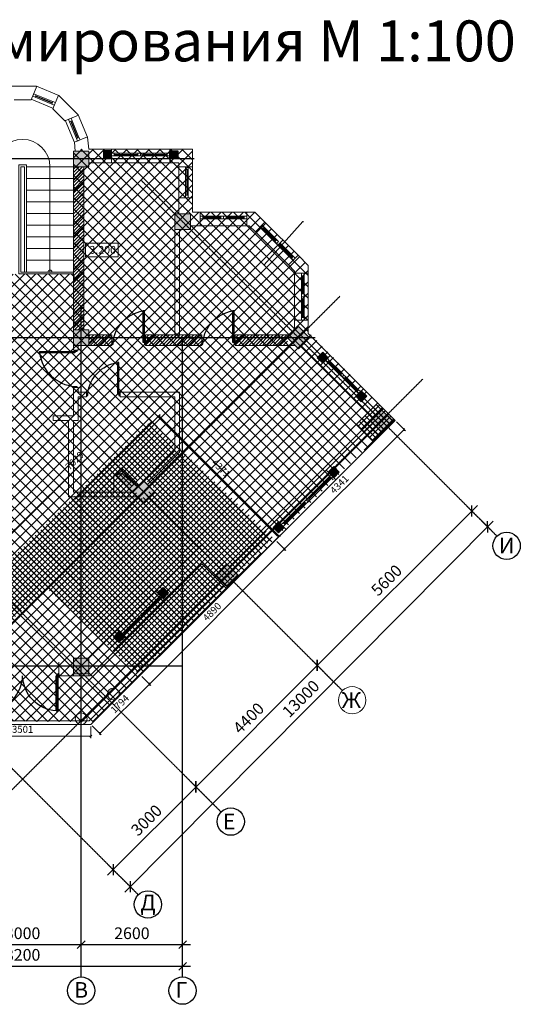
# Model space of a CAD drawing. Units: millimetres. Extents: x -66411 to 503938, y -85534 to 175326.
# Drawn here: x -52894 to -40065, y -85534 to -60299 of the extents above; entities that cross this region are included whole.
import ezdxf
from ezdxf import colors
from ezdxf.entities.mleader import LeaderData, LeaderLine
from ezdxf.math import Vec2, Vec3

# ---------------------------------------------------------------- set-up
doc = ezdxf.new("R2010")
doc.units = ezdxf.units.MM
doc.linetypes.add('ACAD_ISO04W100', pattern=[30, 24, -3, 0, -3])
for name, color, linetype in [('axis', 1, 'ACAD_ISO04W100'), ('dim', 1, 'Continuous'), ('door', 74, 'Continuous'), ('hatch', 252, 'Continuous'), ('text', 7, 'Continuous'), ('thin wall', 7, 'Continuous')]:
    doc.layers.add(name, color=color, linetype=linetype)
for name, color, linetype, lineweight in [('kolumns', 7, 'Continuous', 30), ('wall', 7, 'Continuous', 30), ('window', 5, 'Continuous', 0), ('СТЕНА', 7, 'Continuous', 30), ('Текст', 250, 'Continuous', 25)]:
    doc.layers.add(name, color=color, linetype=linetype, lineweight=lineweight)
doc.styles.get("Standard").update_dxf_attribs({"font": 'arial.ttf'})
doc.dimstyles.new('size', dxfattribs={"dimtxt": 300, "dimasz": 200, "dimexe": 200, "dimexo": 200, "dimgap": 100, "dimtad": 1, "dimdec": 0, "dimtxsty": 'Standard', "dimblk": 'OBLIQUE', "dimcen": 200, "dimdle": 200, "dimadec": 0, "dimazin": 0, "dimtfac": 1, "dimtdec": 0, "dimtmove": 1, "dimatfit": 3, "dimldrblk": 'OBLIQUE', "dimfxl": 0, "dimarcsym": 0})
doc.dimstyles.new('М 100', dxfattribs={"dimscale": 100, "dimtxt": 1.8, "dimasz": 0.5, "dimexe": 0.5, "dimexo": 0.5, "dimtad": 1, "dimdec": 0, "dimtxsty": 'Standard', "dimblk": 'OBLIQUE', "dimcen": 0.5, "dimclrd": 5, "dimclre": 5, "dimclrt": 5, "dimadec": 0, "dimazin": 0, "dimtfac": 1, "dimtdec": 0, "dimtmove": 0, "dimatfit": 3, "dimldrblk": 'OPEN90', "dimfxl": 0, "dimlwd": 0, "dimlwe": 0, "dimarcsym": 0})

# ---------------------------------------------------------------- blocks, each defined once
blk = doc.blocks.new('asfswqwq')
at = {"layer": 'door'}
blk.add_lwpolyline([(73883, -48238, -0.335636), (74643, -47438, 3.861963)], format="xyb", dxfattribs=at)
for points in [[(74643, -48238), (74683, -48238), (74683, -47438), (74643, -47438)], [(73853, -48288), (73883, -48288), (73883, -48238), (73853, -48238)], [(74683, -48288), (74713, -48288), (74713, -48238), (74683, -48238)]]:
    blk.add_lwpolyline(points, close=True, dxfattribs=at)
blk = doc.blocks.new('qer2')
at = {"layer": 'door'}
for points in [[(62076, 126108), (62106, 126108), (62106, 126158), (62076, 126158)], [(62106, 125208), (62146, 125208), (62146, 126108), (62106, 126108)], [(63866, 125208), (63906, 125208), (63906, 126108), (63866, 126108)], [(63906, 126108), (63936, 126108), (63936, 126158), (63906, 126158)]]:
    blk.add_lwpolyline(points, close=True, dxfattribs=at)
for points in [[(62146, 125208, 0.381203), (63006, 126108, -2.578415)], [(63866, 125208, -0.381203), (63006, 126108, 2.578415)]]:
    blk.add_lwpolyline(points, format="xyb", dxfattribs=at)
blk = doc.blocks.new('adq')
at = {"layer": 'door'}
for points in [[(-408333, 172969), (-408293, 172969), (-408293, 173869), (-408333, 173869)], [(-408363, 172919), (-408333, 172919), (-408333, 172969), (-408363, 172969)], [(-407433, 172919), (-407403, 172919), (-407403, 172969), (-407433, 172969)]]:
    blk.add_lwpolyline(points, close=True, dxfattribs=at)
blk.add_lwpolyline([(-408293, 173869, -0.352803), (-407433, 172969, 0.919031)], format="xyb", dxfattribs=at)
blk = doc.blocks.new('_Oblique')
at = {"color": 0, "linetype": 'ByBlock', "lineweight": -2}
blk.add_line((-0.5, -0.5), (0.5, 0.5), dxfattribs=at)
blk = doc.blocks.new('*D198')
at = {"layer": 'Defpoints', "color": 0, "transparency": 16777216}
for p in [(-51319, -84005), (-54319, -84834), (-51319, -84834)]:
    blk.add_point(p, dxfattribs=at)
at = {"layer": 'dim', "color": 0, "lineweight": -2, "transparency": 16777216}
for p, q in [((-54519, -84005), (-51119, -84005)), ((-54319, -84634), (-54319, -83805)), ((-51319, -84634), (-51319, -83805))]:
    blk.add_line(p, q, dxfattribs=at)
at = {"layer": 'dim', "color": 0, "lineweight": -2, "transparency": 16777216, "xscale": 200, "yscale": 200, "zscale": 200, "rotation": 180}
blk.add_blockref('_Oblique', (-54319, -84005), dxfattribs=at)
at = {"layer": 'dim', "color": 0, "lineweight": -2, "transparency": 16777216, "xscale": 200, "yscale": 200, "zscale": 200}
blk.add_blockref('_Oblique', (-51319, -84005), dxfattribs=at)
at = {"layer": 'dim', "color": 0, "transparency": 16777216, "insert": (-52819, -83752), "char_height": 300, "attachment_point": 5}
blk.add_mtext('3000', dxfattribs=at)
blk = doc.blocks.new('*D199')
at = {"layer": 'Defpoints', "color": 0, "transparency": 16777216}
for p in [(-48719, -84005), (-51319, -84834), (-48719, -84834)]:
    blk.add_point(p, dxfattribs=at)
at = {"layer": 'dim', "color": 0, "lineweight": -2, "transparency": 16777216}
for p, q in [((-51519, -84005), (-48519, -84005)), ((-51319, -84634), (-51319, -83805)), ((-48719, -84634), (-48719, -83805))]:
    blk.add_line(p, q, dxfattribs=at)
at = {"layer": 'dim', "color": 0, "lineweight": -2, "transparency": 16777216, "xscale": 200, "yscale": 200, "zscale": 200, "rotation": 180}
blk.add_blockref('_Oblique', (-51319, -84005), dxfattribs=at)
at = {"layer": 'dim', "color": 0, "lineweight": -2, "transparency": 16777216, "xscale": 200, "yscale": 200, "zscale": 200}
blk.add_blockref('_Oblique', (-48719, -84005), dxfattribs=at)
at = {"layer": 'dim', "color": 0, "transparency": 16777216, "insert": (-50019, -83752), "char_height": 300, "attachment_point": 5}
blk.add_mtext('2600', dxfattribs=at)
blk = doc.blocks.new('*D190')
at = {"layer": 'Defpoints', "color": 0, "transparency": 16777216}
for p in [(-48719, -84559), (-56919, -84834), (-48719, -84834)]:
    blk.add_point(p, dxfattribs=at)
at = {"layer": 'dim', "color": 0, "lineweight": -2, "transparency": 16777216}
for p, q in [((-56919, -84634), (-56919, -84359)), ((-48719, -84634), (-48719, -84359)), ((-57119, -84559), (-48519, -84559))]:
    blk.add_line(p, q, dxfattribs=at)
at = {"layer": 'dim', "color": 0, "lineweight": -2, "transparency": 16777216, "xscale": 200, "yscale": 200, "zscale": 200, "rotation": 180}
blk.add_blockref('_Oblique', (-56919, -84559), dxfattribs=at)
at = {"layer": 'dim', "color": 0, "lineweight": -2, "transparency": 16777216, "xscale": 200, "yscale": 200, "zscale": 200}
blk.add_blockref('_Oblique', (-48719, -84559), dxfattribs=at)
at = {"layer": 'dim', "color": 0, "transparency": 16777216, "insert": (-52819, -84306), "char_height": 300, "attachment_point": 5}
blk.add_mtext('8200', dxfattribs=at)
blk = doc.blocks.new('*D192')
at = {"layer": 'Defpoints', "color": 0, "transparency": 16777216}
for p in [(-40663, -73534), (-45267, -76850), (-44623, -77494)]:
    blk.add_point(p, dxfattribs=at)
at = {"layer": 'dim', "color": 0, "lineweight": -2, "transparency": 16777216}
for p, q in [((-41166, -72749), (-45408, -76991)), ((-40804, -73393), (-41449, -72749)), ((-44764, -77353), (-45408, -76709))]:
    blk.add_line(p, q, dxfattribs=at)
at = {"layer": 'dim', "color": 0, "lineweight": -2, "transparency": 16777216, "xscale": 200, "yscale": 200, "zscale": 200}
for p, rotation in [((-41307, -72890), 44.99999999999913), ((-45267, -76850), 224.9999999999992)]:
    blk.add_blockref('_Oblique', p, dxfattribs=dict(at, rotation=rotation))
at = {"layer": 'dim', "color": 0, "transparency": 16777216, "insert": (-43466, -74691), "char_height": 300, "attachment_point": 5, "rotation": 45}
blk.add_mtext('5600', dxfattribs=at)
blk = doc.blocks.new('*D203')
at = {"layer": 'Defpoints', "color": 0, "transparency": 16777216}
for p in [(-44623, -77494), (-48378, -79961), (-47734, -80605)]:
    blk.add_point(p, dxfattribs=at)
at = {"layer": 'dim', "color": 0, "lineweight": -2, "transparency": 16777216}
for p, q in [((-45125, -76709), (-48520, -80103)), ((-44764, -77353), (-45408, -76709)), ((-47875, -80464), (-48520, -79820))]:
    blk.add_line(p, q, dxfattribs=at)
at = {"layer": 'dim', "color": 0, "lineweight": -2, "transparency": 16777216, "xscale": 200, "yscale": 200, "zscale": 200}
for p, rotation in [((-45267, -76850), 44.99999999955779), ((-48378, -79961), 224.9999999995578)]:
    blk.add_blockref('_Oblique', p, dxfattribs=dict(at, rotation=rotation))
at = {"layer": 'dim', "color": 0, "transparency": 16777216, "insert": (-47002, -78227), "char_height": 300, "attachment_point": 5, "rotation": 45}
blk.add_mtext('4400', dxfattribs=at)
blk = doc.blocks.new('*D204')
at = {"layer": 'Defpoints', "color": 0, "transparency": 16777216}
for p in [(-47734, -80605), (-50500, -82083), (-49855, -82727)]:
    blk.add_point(p, dxfattribs=at)
at = {"layer": 'dim', "color": 0, "lineweight": -2, "transparency": 16777216}
for p, q in [((-48237, -79820), (-50641, -82224)), ((-47875, -80464), (-48520, -79820)), ((-49997, -82585), (-50641, -81941))]:
    blk.add_line(p, q, dxfattribs=at)
at = {"layer": 'dim', "color": 0, "lineweight": -2, "transparency": 16777216, "xscale": 200, "yscale": 200, "zscale": 200}
for p, rotation in [((-48378, -79961), 44.99999999955779), ((-50500, -82083), 224.9999999995578)]:
    blk.add_blockref('_Oblique', p, dxfattribs=dict(at, rotation=rotation))
at = {"layer": 'dim', "color": 0, "transparency": 16777216, "insert": (-49618, -80843), "char_height": 300, "attachment_point": 5, "rotation": 45}
blk.add_mtext('3000', dxfattribs=at)
blk = doc.blocks.new('*D193')
at = {"layer": 'Defpoints', "color": 0, "transparency": 16777216}
for p in [(-40663, -73534), (-50062, -82522), (-49823, -82759)]:
    blk.add_point(p, dxfattribs=at)
at = {"layer": 'dim', "color": 0, "lineweight": -2, "transparency": 16777216}
for p, q in [((-40761, -73155), (-50203, -82664)), ((-40805, -73393), (-41044, -73156)), ((-49965, -82618), (-50204, -82381))]:
    blk.add_line(p, q, dxfattribs=at)
at = {"layer": 'dim', "color": 0, "lineweight": -2, "transparency": 16777216, "xscale": 200, "yscale": 200, "zscale": 200}
for p, rotation in [((-40902, -73297), 45.20254920898225), ((-50062, -82522), 225.2025492089823)]:
    blk.add_blockref('_Oblique', p, dxfattribs=dict(at, rotation=rotation))
at = {"layer": 'dim', "color": 0, "transparency": 16777216, "insert": (-45662, -77731), "char_height": 300, "attachment_point": 5, "rotation": 45.2025}
blk.add_mtext('13000', dxfattribs=at)
blk = doc.blocks.new('*D188')
at = {"layer": 'Defpoints', "color": 0, "transparency": 16777216}
for p in [(-54570, -78366), (-51069, -78366), (-51069, -78665)]:
    blk.add_point(p, dxfattribs=at)
at = {"layer": 'dim', "color": 5, "lineweight": 0, "transparency": 16777216}
for p, q in [((-54570, -78416), (-54570, -78715)), ((-51069, -78416), (-51069, -78715)), ((-54570, -78665), (-51069, -78665))]:
    blk.add_line(p, q, dxfattribs=at)
at = {"layer": 'dim', "color": 5, "lineweight": 0, "transparency": 16777216, "xscale": 50, "yscale": 50, "zscale": 50, "rotation": 180}
blk.add_blockref('_Oblique', (-54570, -78665), dxfattribs=at)
at = {"layer": 'dim', "color": 5, "lineweight": 0, "transparency": 16777216, "xscale": 50, "yscale": 50, "zscale": 50}
blk.add_blockref('_Oblique', (-51069, -78665), dxfattribs=at)
at = {"layer": 'dim', "color": 5, "transparency": 16777216, "insert": (-52819, -78510), "char_height": 180, "attachment_point": 5}
blk.add_mtext('3501', dxfattribs=at)
blk = doc.blocks.new('_Open90')
at = {"color": 0, "linetype": 'ByBlock', "lineweight": -2}
for p, q in [((0, 0), (-1, 0)), ((-0.5, 0.5), (0, 0)), ((0, 0), (-0.5, -0.5))]:
    blk.add_line(p, q, dxfattribs=at)
blk = doc.blocks.new('*D189')
at = {"layer": 'Defpoints', "color": 0, "transparency": 16777216}
for p in [(-49800, -77098), (-49571, -77328), (-51069, -78366)]:
    blk.add_point(p, dxfattribs=at)
at = {"layer": 'dim', "color": 5, "lineweight": 0, "transparency": 16777216}
for p, q in [((-49765, -77134), (-49535, -77363)), ((-50840, -78596), (-49571, -77328)), ((-51034, -78401), (-50804, -78631))]:
    blk.add_line(p, q, dxfattribs=at)
at = {"layer": 'dim', "color": 5, "lineweight": 0, "transparency": 16777216, "xscale": 50, "yscale": 50, "zscale": 50}
for p, rotation in [((-49571, -77328), 44.97417432503995), ((-50840, -78596), 224.97417432504)]:
    blk.add_blockref('_Oblique', p, dxfattribs=dict(at, rotation=rotation))
at = {"layer": 'dim', "color": 5, "transparency": 16777216, "insert": (-50314, -77853), "char_height": 180, "attachment_point": 5, "rotation": 44.9742}
blk.add_mtext('1794', dxfattribs=at)
blk = doc.blocks.new('*D183')
at = {"layer": 'Defpoints', "color": 0, "transparency": 16777216}
for p in [(-46343, -73640), (-46113, -73870), (-49800, -77098)]:
    blk.add_point(p, dxfattribs=at)
at = {"layer": 'dim', "color": 5, "lineweight": 0, "transparency": 16777216}
for p, q in [((-46307, -73675), (-46077, -73905)), ((-49570, -77328), (-46113, -73870)), ((-49765, -77134), (-49535, -77364))]:
    blk.add_line(p, q, dxfattribs=at)
at = {"layer": 'dim', "color": 5, "lineweight": 0, "transparency": 16777216, "xscale": 50, "yscale": 50, "zscale": 50}
for p, rotation in [((-46113, -73870), 45.00947224837952), ((-49570, -77328), 225.0094722483795)]:
    blk.add_blockref('_Oblique', p, dxfattribs=dict(at, rotation=rotation))
at = {"layer": 'dim', "color": 5, "transparency": 16777216, "insert": (-47950, -75490), "char_height": 180, "attachment_point": 5, "rotation": 45.0095}
blk.add_mtext('4890', dxfattribs=at)
blk = doc.blocks.new('*D182')
at = {"layer": 'Defpoints', "color": 0, "transparency": 16777216}
for p in [(-43273, -70570), (-43043, -70800), (-46343, -73640)]:
    blk.add_point(p, dxfattribs=at)
at = {"layer": 'dim', "color": 5, "lineweight": 0, "transparency": 16777216}
for p, q in [((-43238, -70606), (-43008, -70836)), ((-46113, -73870), (-43043, -70800)), ((-46307, -73675), (-46077, -73905))]:
    blk.add_line(p, q, dxfattribs=at)
at = {"layer": 'dim', "color": 5, "lineweight": 0, "transparency": 16777216, "xscale": 50, "yscale": 50, "zscale": 50}
for p, rotation in [((-43043, -70800), 45), ((-46113, -73870), 225)]:
    blk.add_blockref('_Oblique', p, dxfattribs=dict(at, rotation=rotation))
at = {"layer": 'dim', "color": 5, "transparency": 16777216, "insert": (-44687, -72226), "char_height": 180, "attachment_point": 5, "rotation": 45}
blk.add_mtext('4341', dxfattribs=at)
blk = doc.blocks.new('_DotSmall')
at = {"color": 0, "linetype": 'ByBlock', "const_width": 0.5}
blk.add_lwpolyline([(-0.0625, 0, 1), (0.0625, 0, 1)], format="xyb", close=True, dxfattribs=at)
blk = doc.blocks.new('*D208')
at = {"layer": 'Defpoints', "color": 0, "transparency": 16777216}
for p in [(-51509, -72625), (-46243, -73540), (-48424, -75721)]:
    blk.add_point(p, dxfattribs=at)
at = {"layer": 'dim', "color": 5, "lineweight": 0, "transparency": 16777216}
for p, q in [((-51474, -72590), (-49298, -70414)), ((-49333, -70449), (-46243, -73540)), ((-48389, -75686), (-46207, -73504))]:
    blk.add_line(p, q, dxfattribs=at)
at = {"layer": 'dim', "color": 5, "lineweight": 0, "transparency": 16777216, "xscale": 50, "yscale": 50, "zscale": 50}
for p, rotation in [((-49333, -70449), 134.9999999999974), ((-46243, -73540), 314.9999999999974)]:
    blk.add_blockref('_Oblique', p, dxfattribs=dict(at, rotation=rotation))
at = {"layer": 'dim', "color": 5, "transparency": 16777216, "insert": (-47752, -71813), "char_height": 180, "attachment_point": 5, "rotation": 315}
blk.add_mtext('4371', dxfattribs=at)
blk = doc.blocks.new('*D209')
at = {"layer": 'Defpoints', "color": 0, "transparency": 16777216}
for p in [(-49862, -70237), (-49328, -70776), (-54319, -75725)]:
    blk.add_point(p, dxfattribs=at)
at = {"layer": 'dim', "color": 5, "lineweight": 0, "transparency": 16777216}
for p, q in [((-54854, -75186), (-49862, -70237)), ((-49363, -70741), (-49897, -70202)), ((-54355, -75689), (-54889, -75150))]:
    blk.add_line(p, q, dxfattribs=at)
at = {"layer": 'dim', "color": 5, "lineweight": 0, "transparency": 16777216, "xscale": 50, "yscale": 50, "zscale": 50}
for p, rotation in [((-49862, -70237), 44.75016054080495), ((-54854, -75186), 224.750160540805)]:
    blk.add_blockref('_Oblique', p, dxfattribs=dict(at, rotation=rotation))
at = {"layer": 'dim', "color": 5, "transparency": 16777216, "insert": (-51472, -71616), "char_height": 180, "attachment_point": 5, "rotation": 44.7502}
blk.add_mtext('7029', dxfattribs=at)

msp = doc.modelspace()

# ---------------------------------------------------------------- hatches: boundary and pattern name
h = msp.add_hatch(color=18)
h.set_gradient(color2=(0, 0, 0), one_color=1)
h.paths.add_polyline_path([(-50744.4, -63656), (-50544.4, -63656), (-50544.4, -63856), (-50744.4, -63856)])
h = msp.add_hatch(color=18)
h.set_gradient(color2=(0, 0, 0), one_color=1)
h.paths.add_polyline_path([(-48844.4, -63656), (-49044.4, -63656), (-49044.4, -63856), (-48844.4, -63856)])
h = msp.add_hatch(color=18)
h.set_gradient(color2=(0, 0, 0), one_color=1)
h.paths.add_polyline_path([(-44988.2, -68961.7), (-45129.6, -68820.2), (-45271, -68961.7), (-45129.6, -69103.1)])
h = msp.add_hatch(color=18)
h.set_gradient(color2=(0, 0, 0), one_color=1)
h.paths.add_polyline_path([(-44139.6, -69810.2), (-43998.2, -69951.6), (-44139.6, -70093), (-44281.1, -69951.6)])
h = msp.add_hatch(color=18)
h.set_gradient(color2=(0, 0, 0), one_color=1)
h.paths.add_polyline_path([(-44705.3, -71896.2), (-44846.7, -71754.7), (-44988.2, -71896.2), (-44846.7, -72037.6)])
h = msp.add_hatch(color=18)
h.set_gradient(color2=(0, 0, 0), one_color=1)
h.paths.add_polyline_path([(-46261, -73451.8), (-46402.4, -73310.4), (-46261, -73169), (-46119.5, -73310.4)])
h = msp.add_hatch(color=18)
h.set_gradient(color2=(0, 0, 0), one_color=1)
h.paths.add_polyline_path([(-49079.2, -74990.5), (-49220.7, -74849.1), (-49362.1, -74990.5), (-49220.7, -75131.9)])
h = msp.add_hatch(color=18)
h.set_gradient(color2=(0, 0, 0), one_color=1)
h.paths.add_polyline_path([(-50352, -76263.3), (-50493.5, -76121.9), (-50352, -75980.5), (-50210.6, -76121.9)])
at = {"layer": 'dim'}
h = msp.add_hatch(dxfattribs=at)
h.set_pattern_fill('ANSI37', color=0, scale=64)
h.set_pattern_definition([(45, (-197724.1, -2566.68), (-143.6841, 143.6841), []), (135, (-197724.1, -2566.68), (-143.6841, -143.6841), [])])
h.paths.add_polyline_path([(-45498.3, -68303.1), (-45498.3, -66599), (-46869.4, -65228), (-48469.4, -65228), (-48469.4, -63616), (-51519.4, -63616), (-51519.4, -66820.5), (-54119.4, -66820.5), (-54119.4, -63616), (-57127.9, -63616), (-57127.9, -63966), (-57127.9, -64766), (-57127.9, -65228), (-58769.4, -65228), (-60140.4, -66599), (-60140.4, -68272.2), (-62365.3, -70570.3), (-60874.3, -72061.3), (-59530.8, -73263.4), (-58010.5, -74883.7), (-54528.2, -78266), (-50998.4, -78295.3), (-47516.1, -74813), (-46025.1, -73263.4), (-44752.3, -71990.6), (-43273.4, -70570.3)])
h = msp.add_hatch(dxfattribs=at)
h.set_pattern_fill('ANSI37', color=0, scale=32)
h.set_pattern_definition([(45, (-17.14, 18.08), (-71.84205, 71.84205), []), (135, (-17.14, 18.08), (-71.84205, -71.84205), [])])
h.paths.add_polyline_path([(-56060.4, -70081.3), (-59078.3, -73081), (-57123.1, -75314.3), (-53974.1, -72183)])
h.paths.add_polyline_path([(-56259.9, -72290.7), (-55977.1, -72007.9), (-55694.2, -72290.7), (-55977.1, -72573.6)], flags=16)
h.paths.add_polyline_path([(-46404.4, -73572.1), (-49532.8, -70577.3), (-54530.6, -75527.5), (-53792.8, -76308.9), (-52202.3, -74867.8), (-49907.4, -77027.7), (-49491.7, -76689.6)])
h.paths.add_polyline_path([(-49754.5, -72573.6), (-50037.4, -72290.7), (-49754.5, -72007.9), (-49471.7, -72290.7)], flags=16)
h = msp.add_hatch(dxfattribs=at)
h.set_pattern_fill('ANSI37', color=0, scale=32)
h.set_pattern_definition([(45, (-8218.5, 6083.76), (-71.84205, 71.84205), []), (135, (-8218.5, 6083.76), (-71.84205, -71.84205), [])])
h.paths.add_polyline_path([(-43272.3, -70570.3), (-43727, -70127), (-44259.8, -70678.7), (-43815.3, -71118.4)])
at = {"layer": 'hatch', "lineweight": 0}
for points in [[(-51119.4, -64066), (-51119.4, -63666), (-51519.4, -63666), (-51519.4, -64066)], [(-48519.4, -65678), (-48519.4, -65278), (-48919.4, -65278), (-48919.4, -65678)], [(-48519.4, -65678), (-48519.4, -65278), (-48919.4, -65278), (-48919.4, -65678)], [(-51519.4, -68649), (-51119.4, -68649), (-51119.4, -68249), (-51519.4, -68249)], [(-45748.3, -68166.2), (-46031.1, -68449), (-45748.3, -68731.9), (-45465.5, -68449)], [(-43627, -70287.5), (-43909.8, -70570.3), (-43627, -70853.2), (-43344.1, -70570.3)], [(-50415.2, -71984.6), (-50289.7, -71920.1), (-49863.7, -72281.5), (-49990.9, -72408.8)], [(-49708.1, -72126), (-49990.9, -72408.8), (-49708.1, -72691.7), (-49425.3, -72408.8)], [(-47586.8, -74247.3), (-47869.6, -74530.1), (-47586.8, -74813), (-47303.9, -74530.1)], [(-51119.4, -77066), (-51119.4, -76666), (-51519.4, -76666), (-51519.4, -77066)]]:
    msp.add_hatch(color=256, dxfattribs=at).paths.add_polyline_path(points)
at = {"layer": 'СТЕНА', "lineweight": 0}
h = msp.add_hatch(dxfattribs=at)
h.set_pattern_fill('ANSI31', scale=500, style=0)
h.set_pattern_definition([(45, (-975525.996, -405036.27), (-44.194174, 44.194174), [])])
h.paths.add_polyline_path([(-58979.4, -68379), (-59690.4, -68379), (-59690.4, -68649), (-58979.4, -68649)])
h.paths.add_polyline_path([(-58119.4, -68379), (-56299.4, -68379), (-56299.4, -68649), (-58119.4, -68649)])
h.paths.add_polyline_path([(-54119.4, -64066), (-54389.4, -64066), (-54389.4, -68249), (-54119.4, -68249)])
h.paths.add_polyline_path([(-55439.4, -68649), (-54519.4, -68649), (-54519.4, -68379), (-55439.4, -68379)])
h.paths.add_polyline_path([(-51249.4, -68249), (-51519.4, -68249), (-51519.4, -64066), (-51249.4, -64066)])
h.paths.add_polyline_path([(-51119.4, -68649), (-50529.4, -68649), (-50529.4, -68379), (-51119.4, -68379)])
h.paths.add_polyline_path([(-49669.4, -68649), (-48229.4, -68649), (-48229.4, -68379), (-49669.4, -68379)])
h.paths.add_polyline_path([(-47369.4, -68649), (-46034.7, -68649), (-46034.7, -68379), (-47369.4, -68379)])

# ---------------------------------------------------------------- linework, layer by layer
at = {"color": 0}
for points in [[(-50544.4, -63656), (-50744.4, -63656), (-50744.4, -63856), (-50544.4, -63856)], [(-49044.4, -63656), (-48844.4, -63656), (-48844.4, -63856), (-49044.4, -63856)], [(-45129.6, -68820.2), (-44988.2, -68961.7), (-45129.6, -69103.1), (-45271, -68961.7)], [(-43998.2, -69951.6), (-44139.6, -69810.2), (-44281.1, -69951.6), (-44139.6, -70093)], [(-44846.7, -71754.7), (-44705.3, -71896.2), (-44846.7, -72037.6), (-44988.2, -71896.2)], [(-46402.4, -73310.4), (-46261, -73451.8), (-46119.5, -73310.4), (-46261, -73169)], [(-49220.7, -74849.1), (-49079.2, -74990.5), (-49220.7, -75131.9), (-49362.1, -74990.5)], [(-50493.5, -76121.9), (-50352, -76263.3), (-50210.6, -76121.9), (-50352, -75980.5)]]:
    msp.add_lwpolyline(points, close=True, dxfattribs=at)
at = {"layer": 'axis', "ltscale": 0.5}
for points in [[(-48419.4, -63866), (-64169.5, -63866)], [(-40663, -73534.4), (-49780, -64417.3)], [(-47734, -80605.4), (-60951.1, -67388.4)], [(-57904.7, -80605.4), (-44687.6, -67388.4)], [(-51319.4, -84834.4), (-51319.4, -67642.6)], [(-45324.1, -68449), (-64169.5, -68449)], [(-48719.4, -84834.4), (-48719.4, -68520.1)], [(-49855.3, -82726.7), (-63072.4, -69509.7)], [(-55783.4, -82726.7), (-42566.3, -69509.7)], [(-48719.4, -76866), (-64169.5, -76866)]]:
    msp.add_lwpolyline(points, dxfattribs=at)
at = {"layer": 'axis', "lineweight": 0, "ltscale": 0.5}
msp.add_lwpolyline([(-44622.8, -77494.2), (-50768.8, -71348.2)], dxfattribs=at)
at = {"layer": 'dim'}
for centre in [(-40415.5, -73781.8), (-47486.5, -80852.9), (-49607.9, -82974.2), (-51319.4, -85184.4), (-48719.4, -85184.4)]:
    msp.add_circle(centre, 350, dxfattribs=at)
at = {"layer": 'dim', "lineweight": 0}
msp.add_circle((-44375.3, -77741.6), 350, dxfattribs=at)
at = {"layer": 'kolumns', "lineweight": 0}
for points in [[(-51119.4, -64066), (-51519.4, -64066), (-51519.4, -63666), (-51119.4, -63666)], [(-48519.4, -65678), (-48919.4, -65678), (-48919.4, -65278), (-48519.4, -65278)], [(-48919.4, -65678), (-48519.4, -65678), (-48519.4, -65278), (-48919.4, -65278)], [(-51119.4, -68649), (-51519.4, -68649), (-51519.4, -68249), (-51119.4, -68249)], [(-45748.3, -68166.2), (-45465.5, -68449), (-45748.3, -68731.9), (-46031.1, -68449)], [(-43627, -70287.5), (-43344.1, -70570.3), (-43627, -70853.2), (-43909.8, -70570.3)], [(-49708.1, -72126), (-49425.3, -72408.8), (-49708.1, -72691.7), (-49990.9, -72408.8)], [(-47586.8, -74247.3), (-47303.9, -74530.1), (-47586.8, -74813), (-47869.6, -74530.1)], [(-51119.4, -77066), (-51519.4, -77066), (-51519.4, -76666), (-51119.4, -76666)]]:
    msp.add_lwpolyline(points, close=True, dxfattribs=at)
at = {"layer": 'text', "color": 1, "lineweight": 0}
msp.add_lwpolyline([(-51211, -66375.6), (-50370.4, -66375.6), (-50370.4, -66030.2), (-51211, -66030.2)], close=True, dxfattribs=at)
at = {"layer": 'thin wall', "lineweight": 0}
for points in [[(-52604.3, -62336.9), (-52031.6, -62574.1)], [(-51727.5, -62878.2), (-51491.4, -63448.3)], [(-49044.4, -63966), (-50544.4, -63966)], [(-48819.4, -64066), (-48819.4, -64866)], [(-47069.4, -65578), (-48269.4, -65578)], [(-46007.1, -66585.2), (-46855.6, -65736.7)], [(-45848.3, -66799), (-45848.3, -67999)], [(-44334.1, -70004.7), (-45182.6, -69156.1)], [(-46314, -73115.9), (-45041.2, -71843.1)], [(-47657.5, -74813), (-51110.5, -78266)], [(-49415.1, -74937.5), (-50405.1, -75927.4)], [(-49167.6, -75185), (-50157.6, -76174.9)], [(-54528.2, -78266), (-51110.5, -78266)]]:
    msp.add_lwpolyline(points, dxfattribs=at)
at = {"layer": 'wall', "lineweight": 0}
for points in [[(-53173.1, -62002.2), (-52465.7, -62002.2), (-51893, -62239.4), (-51392.8, -62739.6), (-51156.7, -63309.7), (-51122.5, -63616), (-50544.4, -63616), (-49044.4, -63616), (-48469.4, -63616), (-48469.4, -64066), (-48469.4, -64866), (-48469.4, -65228), (-48269.4, -65228), (-47069.4, -65228), (-46869.4, -65228), (-46608.1, -65489.2), (-45759.6, -66337.7), (-45498.3, -66599)], [(-52599.9, -62352.2), (-52456.5, -62006)], [(-52045.6, -62581.8), (-51902.2, -62235.6)], [(-52599.9, -62352.2), (-53038.8, -62352.2)], [(-52045.6, -62581.8), (-51735.2, -62892.2)], [(-51389, -62748.8), (-51735.2, -62892.2)], [(-51159.4, -63303.1), (-51494.1, -63441.8)], [(-51469.1, -63666), (-51494.1, -63441.8)], [(-50544.4, -63616), (-50544.4, -63966)], [(-49044.4, -63616), (-49044.4, -63966)], [(-51119.4, -63966), (-50544.4, -63966)], [(-49044.4, -63966), (-48819.4, -63966)], [(-48819.4, -64066), (-48819.4, -63966)], [(-48469.4, -64066), (-48819.4, -64066)], [(-48819.4, -65278), (-48819.4, -64866)], [(-48469.4, -64866), (-48819.4, -64866)], [(-48269.4, -65228), (-48269.4, -65578)], [(-47069.4, -65228), (-47069.4, -65578)], [(-48519.4, -65578), (-48269.4, -65578)], [(-47069.4, -65578), (-47014.4, -65578)], [(-46855.6, -65736.7), (-47014.4, -65578)], [(-46608.1, -65489.2), (-46855.6, -65736.7)], [(-45759.6, -66337.7), (-46007.1, -66585.2)], [(-45848.3, -66744), (-46007.1, -66585.2)], [(-45498.3, -66799), (-45498.3, -66599)], [(-45498.3, -66799), (-45498.3, -67999), (-45498.3, -68345.5), (-44935.1, -68908.6), (-44086.6, -69757.2), (-43273.4, -70570.3), (-44793.7, -72090.6), (-46066.5, -73363.4), (-47586.8, -74883.7), (-51069.1, -78366), (-54569.6, -78366)], [(-45848.3, -66799), (-45848.3, -66744)], [(-45498.3, -66799), (-45848.3, -66799)], [(-45848.3, -68266.2), (-45848.3, -67999)], [(-45498.3, -67999), (-45848.3, -67999)], [(-45182.6, -69156.1), (-45677.6, -68661.1)], [(-44935.1, -68908.6), (-45182.6, -69156.1)], [(-44086.6, -69757.2), (-44334.1, -70004.7)], [(-43839.1, -70499.6), (-44334.1, -70004.7)], [(-43627, -70287.5), (-43591.6, -70252.1)], [(-45041.2, -71843.1), (-43839.1, -70641)], [(-43627, -70853.2), (-43591.6, -70888.5)], [(-44793.7, -72090.6), (-45041.2, -71843.1)], [(-47516.1, -74318), (-46314, -73115.9)], [(-46066.5, -73363.4), (-46314, -73115.9)], [(-49415.1, -74937.5), (-48226.6, -73748.9)], [(-48226.6, -73748.9), (-47657.5, -74318)], [(-49167.6, -75185), (-48226.6, -74243.9)], [(-48226.6, -74243.9), (-47586.8, -74883.7)], [(-47869.6, -74530.1), (-47905, -74565.5)], [(-47303.9, -74530.1), (-47268.6, -74565.5)], [(-49167.6, -75185), (-49415.1, -74937.5)], [(-51143.6, -76666), (-50405.1, -75927.4)], [(-50157.6, -76174.9), (-50405.1, -75927.4)], [(-51098.7, -77116), (-50157.6, -76174.9)], [(-51889.4, -76766), (-51889.4, -77116)], [(-51889.4, -76766), (-51889.4, -77116)], [(-51889.4, -77116), (-51098.7, -77116)], [(-51519.4, -77066), (-51519.4, -77116)], [(-51119.4, -77066), (-51119.4, -77116)]]:
    msp.add_lwpolyline(points, dxfattribs=at)
at = {"layer": 'window', "lineweight": 0}
for points in [[(-52561.5, -62259.5), (-52534.7, -62194.9), (-52469.9, -62221.4), (-52496.7, -62286.1)], [(-52481.4, -62249.1), (-52485.2, -62258.3), (-52060.3, -62434.4), (-52056.4, -62425.1)], [(-52007.2, -62489.1), (-51980.4, -62424.5), (-52045, -62397.4), (-52071.7, -62462.1)], [(-51642.5, -62853.8), (-51577.8, -62827), (-51550.8, -62891.6), (-51615.5, -62918.4)], [(-51402.5, -63328.1), (-51411.7, -63331.9), (-51587.7, -62906.9), (-51578.5, -62903.1)], [(-51412.9, -63408.1), (-51348.2, -63381.4), (-51374.8, -63316.6), (-51439.4, -63343.4)], [(-50474.4, -63721), (-50544.4, -63721), (-50544.4, -63791), (-50474.4, -63791)], [(-50474.4, -63751), (-50474.4, -63761), (-49864.4, -63761), (-49864.4, -63751)], [(-49864.4, -63721), (-49794.4, -63721), (-49794.4, -63791), (-49864.4, -63791)], [(-49724.4, -63721), (-49794.4, -63721), (-49794.4, -63791), (-49724.4, -63791)], [(-49114.4, -63751), (-49114.4, -63761), (-49724.4, -63761), (-49724.4, -63751)], [(-49114.4, -63721), (-49044.4, -63721), (-49044.4, -63791), (-49114.4, -63791)], [(-48574.4, -64136), (-48574.4, -64066), (-48644.4, -64066), (-48644.4, -64136)], [(-48604.4, -64796), (-48614.4, -64796), (-48614.4, -64136), (-48604.4, -64136)], [(-48574.4, -64796), (-48574.4, -64866), (-48644.4, -64866), (-48644.4, -64796)], [(-48199.4, -65333), (-48269.4, -65333), (-48269.4, -65403), (-48199.4, -65403)], [(-47739.4, -65333), (-47669.4, -65333), (-47669.4, -65403), (-47739.4, -65403)], [(-47599.4, -65333), (-47669.4, -65333), (-47669.4, -65403), (-47599.4, -65403)], [(-47139.4, -65333), (-47069.4, -65333), (-47069.4, -65403), (-47139.4, -65403)], [(-48199.4, -65363), (-48199.4, -65373), (-47739.4, -65373), (-47739.4, -65363)], [(-47139.4, -65363), (-47139.4, -65373), (-47599.4, -65373), (-47599.4, -65363)], [(-46632.9, -65613), (-46682.4, -65563.5), (-46731.9, -65613), (-46682.4, -65662.5)], [(-46654.1, -65634.2), (-46661.2, -65641.2), (-46335.9, -65966.5), (-46328.8, -65959.4)], [(-46307.6, -65938.2), (-46258.1, -65987.7), (-46307.6, -66037.2), (-46357.1, -65987.7)], [(-45904.6, -66383.7), (-45911.6, -66390.8), (-46236.9, -66065.5), (-46229.8, -66058.4)], [(-45883.3, -66362.5), (-45833.8, -66412), (-45883.3, -66461.5), (-45932.8, -66412)], [(-45603.3, -66869), (-45603.3, -66799), (-45673.3, -66799), (-45673.3, -66869)], [(-45633.3, -66869), (-45643.3, -66869), (-45643.3, -67329), (-45633.3, -67329)], [(-45603.3, -67329), (-45603.3, -67399), (-45673.3, -67399), (-45673.3, -67329)], [(-45603.3, -67469), (-45603.3, -67399), (-45673.3, -67399), (-45673.3, -67469)], [(-45633.3, -67929), (-45643.3, -67929), (-45643.3, -67469), (-45633.3, -67469)], [(-45603.3, -67929), (-45603.3, -67999), (-45673.3, -67999), (-45673.3, -67929)], [(-44959.9, -69032.4), (-45009.4, -68982.9), (-45058.9, -69032.4), (-45009.4, -69081.9)], [(-44981.1, -69053.6), (-44988.2, -69060.7), (-44662.9, -69385.9), (-44655.8, -69378.9)], [(-44634.6, -69357.7), (-44585.1, -69407.1), (-44634.6, -69456.6), (-44684.1, -69407.1)], [(-44535.6, -69456.6), (-44585.1, -69407.1), (-44634.6, -69456.6), (-44585.1, -69506.1)], [(-44231.6, -69803.1), (-44238.6, -69810.2), (-44563.9, -69484.9), (-44556.8, -69477.9)], [(-44210.3, -69781.9), (-44160.8, -69831.4), (-44210.3, -69880.9), (-44259.8, -69831.4)], [(-44938.7, -72044.7), (-44945.7, -72037.6), (-45483.1, -72575), (-45476.1, -72582.1)], [(-44917.4, -72065.9), (-44867.9, -72016.4), (-44917.4, -71966.9), (-44966.9, -72016.4)], [(-46112.5, -73218.5), (-46119.5, -73211.4), (-45582.1, -72674), (-45575.1, -72681.1)], [(-45553.8, -72702.3), (-45504.3, -72652.8), (-45553.8, -72603.3), (-45603.3, -72652.8)], [(-45454.8, -72603.3), (-45504.3, -72652.8), (-45553.8, -72603.3), (-45504.3, -72553.8)], [(-46091.2, -73239.7), (-46140.7, -73289.2), (-46190.2, -73239.7), (-46140.7, -73190.2)], [(-49312.6, -75139), (-49319.7, -75131.9), (-49715.6, -75527.9), (-49708.6, -75535)], [(-49291.4, -75160.2), (-49241.9, -75110.7), (-49291.4, -75061.2), (-49340.9, -75110.7)], [(-50203.5, -76030), (-50210.6, -76022.9), (-49814.6, -75626.9), (-49807.6, -75634)], [(-49786.4, -75655.2), (-49736.9, -75605.7), (-49786.4, -75556.2), (-49835.8, -75605.7)], [(-49687.4, -75556.2), (-49736.9, -75605.7), (-49786.4, -75556.2), (-49736.9, -75506.7)], [(-50182.3, -76051.2), (-50231.8, -76100.7), (-50281.3, -76051.2), (-50231.8, -76001.7)]]:
    msp.add_lwpolyline(points, close=True, dxfattribs=at)
for points in [[(-52469.9, -62221.4), (-52496.7, -62286.1), (-52071.7, -62462.1), (-52045, -62397.4), (-52469.9, -62221.4)], [(-51374.8, -63316.6), (-51439.4, -63343.4), (-51615.5, -62918.4), (-51550.8, -62891.6), (-51374.8, -63316.6)], [(-50474.4, -63721), (-50474.4, -63791), (-49864.4, -63791), (-49864.4, -63721), (-50474.4, -63721)], [(-49114.4, -63721), (-49114.4, -63791), (-49724.4, -63791), (-49724.4, -63721), (-49114.4, -63721)], [(-48574.4, -64796), (-48644.4, -64796), (-48644.4, -64136), (-48574.4, -64136), (-48574.4, -64796)], [(-48199.4, -65333), (-48199.4, -65403), (-47739.4, -65403), (-47739.4, -65333), (-48199.4, -65333)], [(-47139.4, -65333), (-47139.4, -65403), (-47599.4, -65403), (-47599.4, -65333), (-47139.4, -65333)], [(-46632.9, -65613), (-46682.4, -65662.5), (-46357.1, -65987.7), (-46307.6, -65938.2), (-46632.9, -65613)], [(-45883.3, -66362.5), (-45932.8, -66412), (-46258.1, -66086.7), (-46208.6, -66037.2), (-45883.3, -66362.5)], [(-45603.3, -66869), (-45673.3, -66869), (-45673.3, -67329), (-45603.3, -67329), (-45603.3, -66869)], [(-45603.3, -67929), (-45673.3, -67929), (-45673.3, -67469), (-45603.3, -67469), (-45603.3, -67929)], [(-44959.9, -69032.4), (-45009.4, -69081.9), (-44684.1, -69407.1), (-44634.6, -69357.7), (-44959.9, -69032.4)], [(-44210.3, -69781.9), (-44259.8, -69831.4), (-44585.1, -69506.1), (-44535.6, -69456.6), (-44210.3, -69781.9)], [(-44917.4, -72065.9), (-44966.9, -72016.4), (-45504.3, -72553.8), (-45454.8, -72603.3), (-44917.4, -72065.9)], [(-46091.2, -73239.7), (-46140.7, -73190.2), (-45603.3, -72652.8), (-45553.8, -72702.3), (-46091.2, -73239.7)], [(-49291.4, -75160.2), (-49340.9, -75110.7), (-49736.9, -75506.7), (-49687.4, -75556.2), (-49291.4, -75160.2)], [(-50182.3, -76051.2), (-50231.8, -76001.7), (-49835.8, -75605.7), (-49786.4, -75655.2), (-50182.3, -76051.2)]]:
    msp.add_lwpolyline(points, dxfattribs=at)
at = {"layer": 'СТЕНА', "color": 7, "lineweight": 0}
msp.add_lwpolyline([(-53519.4, -66766), (-53519.4, -64066, -1), (-52119.4, -64066), (-52119.4, -66766)], format="xyb", dxfattribs=at)
for points in [[(-52919.4, -66816), (-52919.4, -64016), (-52719.4, -64016), (-52719.4, -66766)], [(-52769.4, -66766), (-52769.4, -64066), (-52869.4, -64066), (-52869.4, -66766)], [(-52719.4, -64066), (-51519.4, -64066)], [(-51519.4, -64066), (-51519.4, -68249)], [(-51249.4, -64066), (-51249.4, -68249)], [(-52719.4, -64366), (-51519.4, -64366)], [(-52719.4, -64666), (-51519.4, -64666)], [(-52719.4, -64966), (-51519.4, -64966)], [(-52719.4, -65266), (-51519.4, -65266)], [(-52719.4, -65566), (-51519.4, -65566)], [(-48919.4, -65678), (-48919.4, -68379)], [(-48799.4, -65678), (-48799.4, -68379)], [(-52719.4, -65866), (-51519.4, -65866)], [(-52719.4, -66166), (-51519.4, -66166)], [(-52719.4, -66466), (-51519.4, -66466)], [(-52919.4, -66816), (-51519.4, -66816)], [(-52869.4, -66766), (-51519.4, -66766)], [(-51119.4, -68586), (-51119.4, -68249)], [(-50529.4, -68379), (-51119.4, -68379)], [(-50529.4, -68649), (-50529.4, -68379)], [(-48919.4, -68379), (-49669.4, -68379)], [(-49669.4, -68649), (-49669.4, -68379)], [(-48229.4, -68379), (-48799.4, -68379)], [(-48229.4, -68649), (-48229.4, -68379)], [(-45951.1, -68379), (-47369.4, -68379)], [(-47369.4, -68649), (-47369.4, -68379)], [(-51519.4, -68649), (-51519.4, -68769)], [(-51399.4, -68769), (-51519.4, -68769)], [(-51399.4, -68649), (-51399.4, -68769)], [(-50529.4, -68649), (-51119.4, -68649)], [(-48229.4, -68649), (-49669.4, -68649)], [(-45831.1, -68649), (-47369.4, -68649)], [(-51519.4, -69729), (-51519.4, -70449)], [(-51399.4, -69729), (-51519.4, -69729)], [(-51399.4, -69729), (-51399.4, -69849)], [(-51399.4, -69849), (-51179.4, -69849)], [(-51179.4, -69849), (-51179.4, -69969)], [(-50319.4, -69849), (-48799.4, -69849)], [(-50319.4, -69849), (-50319.4, -69969)], [(-48799.4, -69849), (-48799.4, -71386.9)], [(-51399.4, -69969), (-51179.4, -69969)], [(-51399.4, -69969), (-51399.4, -70569)], [(-50319.4, -69969), (-48919.4, -69969)], [(-48919.4, -69969), (-48919.4, -71337.2)], [(-52039.4, -70449), (-51519.4, -70449)], [(-52039.4, -70569), (-52039.4, -70449)], [(-52039.4, -70569), (-51639.4, -70569)], [(-51639.4, -72528.8), (-51639.4, -70569)], [(-51519.4, -72408.8), (-51519.4, -70569)], [(-51519.4, -70569), (-51399.4, -70569)], [(-49708.1, -72126), (-48919.4, -71337.2)], [(-49623.2, -72210.8), (-48799.4, -71386.9)], [(-50287.9, -71786.6), (-50485.9, -71984.6), (-50485.9, -72408.8)], [(-50287.9, -71857.3), (-50415.2, -71984.6)], [(-49863.7, -72281.5), (-50289.7, -71920.1), (-50415.2, -71984.6)], [(-50287.9, -71786.6), (-49828.3, -72246.2)], [(-50287.9, -71857.3), (-49863.7, -72281.5)], [(-50415.2, -71984.6), (-49990.9, -72408.8)], [(-49990.9, -72408.8), (-51519.4, -72408.8)], [(-49623.2, -72210.8), (-47516.1, -74318)], [(-49870.9, -72528.8), (-51639.4, -72528.8)], [(-48311.4, -73833.8), (-49580.8, -72564.4)], [(-48226.6, -73748.9), (-49496, -72479.5)]]:
    msp.add_lwpolyline(points, dxfattribs=at)
for points in [[(-51249.4, -68249), (-51519.4, -68249), (-51519.4, -64066), (-51249.4, -64066)], [(-51119.4, -68649), (-50529.4, -68649), (-50529.4, -68379), (-51119.4, -68379)], [(-49669.4, -68649), (-48229.4, -68649), (-48229.4, -68379), (-49669.4, -68379)]]:
    msp.add_lwpolyline(points, close=True, dxfattribs=at)
for centre in [(-50495.2, -77580.1), (-51319.4, -78216)]:
    msp.add_circle(centre, 150, dxfattribs=at)
msp.add_arc((-52119.4, -66766), 50, 0, 180, dxfattribs=at)

# ---------------------------------------------------------------- block references
at = {"layer": 'door', "lineweight": 0}
for name, p in [('asfswqwq', (-124382.8, -20326.3)), ('asfswqwq', (-122082.8, -20326.3)), ('asfswqwq', (-125032.8, -21646.3)), ('qer2', (-115825.5, -203224.3))]:
    msp.add_blockref(name, p, dxfattribs=at)
at = {"layer": 'door', "lineweight": 0, "xscale": -1, "rotation": 90}
msp.add_blockref('adq', (121485.1, -477132.4), dxfattribs=at)
at = {"layer": 'door', "lineweight": 0, "xscale": -1}
msp.add_blockref('qer2', (10186.7, -203224.3), dxfattribs=at)

# ---------------------------------------------------------------- texts
at = {"layer": 'text'}
for s, p in [('И', (-40614.8, -73975.8)), ('Е', (-47686, -81046.1)), ('Д', (-49800.4, -83128)), ('В', (-51499.6, -85365.4)), ('Г', (-48899.6, -85365.4))]:
    msp.add_text(s, height=400, dxfattribs=at).set_placement(p)
at = {"layer": 'text', "lineweight": 0}
msp.add_text('Ж', height=400, dxfattribs=at).set_placement((-44640.6, -77936))
at = {"layer": 'text', "color": 1, "lineweight": 0, "insert": (-50766.9, -66197.6), "char_height": 200, "width": 652.626, "attachment_point": 5}
msp.add_mtext('\\pt104.1;{\\fArial|b0|i0|c204|p34;3.200}', dxfattribs=at)
at = {"layer": 'Текст', "color": 7, "linetype": 'Continuous', "lineweight": 5, "ltscale": 1000, "insert": (-53337.9, -60842.5), "char_height": 1050, "width": 62569.742, "attachment_point": 5}
msp.add_mtext('{\\fTimes New Roman|b1|i0|c204|p18;Схема нижнего  армирования М 1:100}', dxfattribs=at)

# ---------------------------------------------------------------- dimensions: what is measured, and where the dimension line sits
at = {"layer": 'dim'}
for base, p1, p2, angle, picture, middle, dimtype in [((-49862, -70237.2), (-54319.4, -75724.9), (-49327.5, -70776.4), 44.75016, '*D209', (-51363.1, -71725.3), 161), ((-46242.8, -73539.7), (-51509.4, -72625), (-48424.4, -75721.3), 315, '*D208', (-47860.8, -71921.8), 160)]:
    dim = msp.add_linear_dim(base=base, p1=p1, p2=p2, angle=angle, dimstyle='М 100', dxfattribs=at)
    dim.commit()
    dim.dimension.update_dxf_attribs({"geometry": picture, "text_midpoint": middle, "dimtype": dimtype})
for p1, p2, distance, dimstyle, picture, middle in [((-46342.7, -73639.6), (-43273.4, -70570.3), -325.5, 'М 100', '*D182', (-44687.2, -72225.9)), ((-40663, -73534.4), (-44622.8, -77494.2), -911, 'size', '*D192', (-43466, -74691.1)), ((-40663, -73534.4), (-49822.9, -82759.2), -336.9, 'size', '*D193', (-45661.7, -77730.9)), ((-49800.2, -77098.2), (-46342.7, -73639.6), -325.5, 'М 100', '*D183', (-47950.5, -75489.9)), ((-51069.1, -78366), (-49800.2, -77098.2), -324.6, 'М 100', '*D189', (-50314.3, -77852.5))]:
    dim = msp.add_aligned_dim(p1=p1, p2=p2, distance=distance, dimstyle=dimstyle, dxfattribs=at)
    dim.commit()
    dim.dimension.update_dxf_attribs({"geometry": picture, "text_midpoint": middle})
for base, p1, p2, picture, middle in [((-48378.2, -79961.3), (-44622.8, -77494.2), (-47734, -80605.4), '*D203', (-47001.6, -78226.6)), ((-50499.5, -82082.6), (-47734, -80605.4), (-49855.3, -82726.7), '*D204', (-49617.9, -80842.8))]:
    dim = msp.add_linear_dim(base=base, p1=p1, p2=p2, angle=45, dimstyle='size', dxfattribs=at)
    dim.commit()
    dim.dimension.update_dxf_attribs({"geometry": picture, "text_midpoint": middle})
for base, p1, p2, dimstyle, picture, middle in [((-51069.0825, -78664.5187), (-54569.6489, -78365.9966), (-51069.0825, -78365.9966), 'М 100', '*D188', (-52819.3657, -78510.0541)), ((-51319.4, -84005.1), (-54319.4, -84834.4), (-51319.4, -84834.4), 'size', '*D198', (-52819.4, -83751.8)), ((-48719.4, -84005.1), (-51319.4, -84834.4), (-48719.4, -84834.4), 'size', '*D199', (-50019.4, -83751.9)), ((-48719.4, -84559.3), (-56919.4, -84834.4), (-48719.4, -84834.4), 'size', '*D190', (-52819.4, -84306.1))]:
    dim = msp.add_linear_dim(base=base, p1=p1, p2=p2, dimstyle=dimstyle, dxfattribs=at)
    dim.commit()
    dim.dimension.update_dxf_attribs({"geometry": picture, "text_midpoint": middle})

# ---------------------------------------------------------------- leaders
ml = msp.add_multileader_mtext('Standard', dxfattribs=at)
ml.set_content('', color=256)
ml.set_leader_properties()
ml.set_arrow_properties(name='DOTSMALL')
ml.build(insert=Vec2(0, 0))
ml.multileader.update_dxf_attribs({"text_left_attachment_type": 6, "text_right_attachment_type": 6})
ctx = ml.context
ctx.base_point, ctx.plane_origin = Vec3(-45627.4, -65468.2), Vec3(-46626.9, -66584.5)
ctx.left_attachment, ctx.right_attachment = 6, 6
notes = []
notes.append((ctx, [(0, (1, 1, 0), (-45635.4, -65468.2), (1, 0), 8, [(0, [(-46626.9, -66584.5)], 0, [])])]))
ctx.mtext.insert, ctx.mtext.flow_direction = Vec3(-45625.4, -65464.2), 5
for ctx, leaders in notes:
    for number, flags, end, landing, length, lines in leaders:
        leader = LeaderData()
        leader.index, (leader.has_last_leader_line, leader.has_dogleg_vector, leader.attachment_direction) = number, flags
        leader.last_leader_point, leader.dogleg_vector, leader.dogleg_length = Vec3(end), Vec3(landing), length
        for number, points, colour, breaks in lines:
            line = LeaderLine()
            line.index, line.vertices, line.color, line.breaks = number, Vec3.list(points), colors.encode_raw_color(colour), breaks
            leader.lines.append(line)
        ctx.leaders.append(leader)

doc.saveas('drawing.dxf')
